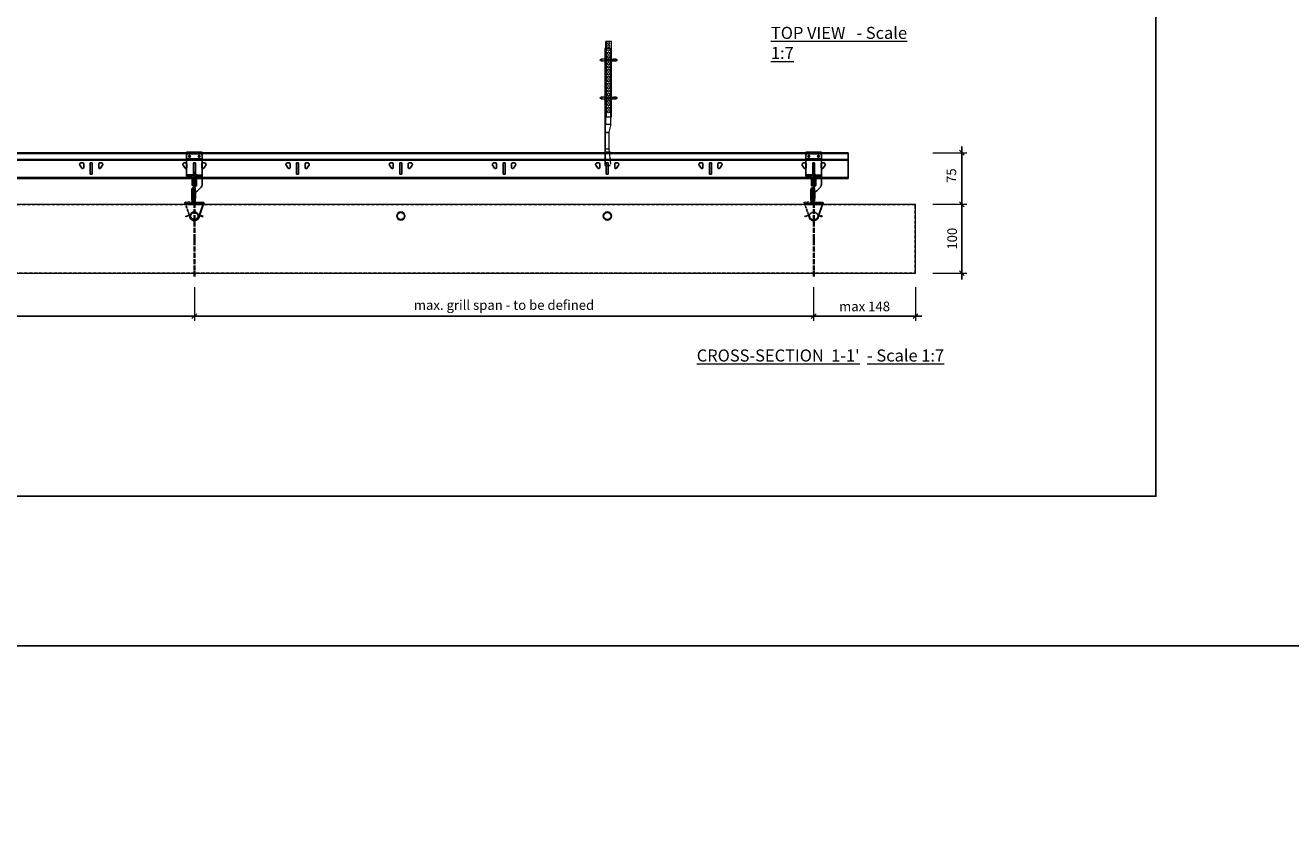
# Model space of a CAD drawing. Extents: x 0 to 6611, y -1304 to 4648.
# Drawn here: x 1895 to 3734, y 2577 to 3762 of the extents above; entities that cross this region are included whole.
import ezdxf
from ezdxf import colors
from ezdxf.entities.mleader import LeaderData, LeaderLine
from ezdxf.math import Vec2, Vec3

# ---------------------------------------------------------------- set-up
doc = ezdxf.new("R2010")
doc.units = 0
doc.header["$PDMODE"] = 3
doc.header["$PDSIZE"] = 1
for name, pattern in [('ACAD_ISO04W100', [30, 24, -3, 0, -3]), ('HIDDEN2', [4.7625, 3.175, -1.5875]), ('PUNKT', [2, 0.5, -1.5])]:
    doc.linetypes.add(name, pattern=pattern)
doc.layers.get('0').update_dxf_attribs({"linetype": 'CONTINUOUS'})
doc.layers.get('Defpoints').update_dxf_attribs({"linetype": 'CONTINUOUS'})
for name, color, linetype, lineweight in [('A-STILL', 6, 'CONTINUOUS', 9), ('CLIP front', 7, 'CONTINUOUS', 13), ('CLIP sec', 7, 'CONTINUOUS', 13), ('DOWEL sec', 7, 'CONTINUOUS', 9), ('HD001_Contour', 2, 'CONTINUOUS', 35), ('HD021_Text', 2, 'CONTINUOUS', 9), ('HD021_Text_3.5', 5, 'CONTINUOUS', 35), ('SLAT side', 7, 'CONTINUOUS', 13), ('SUSPENSIONS', 7, 'CONTINUOUS', 13), ('T-RAIL sec', 7, 'CONTINUOUS', 9)]:
    doc.layers.add(name, color=color, linetype=linetype, lineweight=lineweight)
doc.layers.add('NO SHOW', color=1, linetype='CONTINUOUS', lineweight=20, plot=False)
doc.layers.add('T-RAIL side', color=7, linetype='CONTINUOUS')
doc.styles.add('Arial Narrow', font='ARIALN.TTF')
doc.dimstyles.new('DM10_ANNOTATION', dxfattribs={"dimtxt": 2, "dimasz": 1, "dimexe": 1, "dimexo": 1, "dimgap": 1, "dimtad": 1, "dimdec": 1, "dimdsep": 46, "dimtxsty": 'Arial Narrow', "dimblk": 'OBLIQUE', "dimcen": 0.09, "dimdle": 1.3, "dimclrd": 6, "dimclre": 6, "dimclrt": 5, "dimadec": 0, "dimazin": 2, "dimtfac": 1, "dimtdec": 1, "dimtmove": 2, "dimatfit": 2, "dimldrblk": 'OBLIQUE', "dimfxl": 6, "dimfxlon": 1, "dimtolj": 1, "dimtzin": 0, "dimlwe": 9, "dimarcsym": 0})

# ---------------------------------------------------------------- blocks, each defined once
blk = doc.blocks.new('_Oblique')
at = {"color": 0, "linetype": 'ByBlock', "lineweight": -2}
blk.add_line((-0.5, -0.5), (0.5, 0.5), dxfattribs=at)
blk = doc.blocks.new('*D780')
at = {"layer": 'A-STILL', "color": 6, "linetype": 'Continuous', "lineweight": 9, "transparency": 16777216}
for p, q in [((3040.7, 3381.6), (3040.7, 3332.6)), ((3188.7, 3381.6), (3188.7, 3332.6))]:
    blk.add_line(p, q, dxfattribs=at)
at = {"layer": 'A-STILL', "color": 6, "linetype": 'Continuous', "lineweight": -2, "transparency": 16777216}
blk.add_line((3197.8, 3339.6), (3031.6, 3339.6), dxfattribs=at)
at = {"layer": 'Defpoints', "color": 0, "transparency": 16777216}
for p in [(3040.7, 3498.1), (3188.7, 3422.5), (3040.7, 3339.6)]:
    blk.add_point(p, dxfattribs=at)
at = {"layer": 'A-STILL', "color": 6, "lineweight": -2, "transparency": 16777216, "xscale": 7, "yscale": 7, "zscale": 7, "rotation": 180}
blk.add_blockref('_Oblique', (3040.7, 3339.6), dxfattribs=at)
at = {"layer": 'A-STILL', "color": 6, "lineweight": -2, "transparency": 16777216, "xscale": 7, "yscale": 7, "zscale": 7}
blk.add_blockref('_Oblique', (3188.7, 3339.6), dxfattribs=at)
at = {"layer": 'A-STILL', "color": 5, "transparency": 16777216, "insert": (3114.7, 3353.7), "char_height": 14, "attachment_point": 5, "style": 'Arial Narrow'}
blk.add_mtext('\\A1;max 148', dxfattribs=at)
blk = doc.blocks.new('*D766')
at = {"layer": 'A-STILL', "color": 6, "linetype": 'Continuous', "lineweight": 9, "transparency": 16777216}
for p, q in [((3214.1, 3502.1), (3263.1, 3502.1)), ((3214.1, 3402.1), (3263.1, 3402.1))]:
    blk.add_line(p, q, dxfattribs=at)
at = {"layer": 'A-STILL', "color": 6, "linetype": 'Continuous', "lineweight": -2, "transparency": 16777216}
blk.add_line((3256.1, 3511.2), (3256.1, 3393), dxfattribs=at)
at = {"layer": 'Defpoints', "color": 0, "transparency": 16777216}
for p in [(3077.5, 3502.1), (3077.5, 3402.1), (3256.1, 3402.1)]:
    blk.add_point(p, dxfattribs=at)
at = {"layer": 'A-STILL', "color": 6, "lineweight": -2, "transparency": 16777216, "xscale": 7, "yscale": 7, "zscale": 7}
for p, rotation in [((3256.1, 3502.1), 90), ((3256.1, 3402.1), 270)]:
    blk.add_blockref('_Oblique', p, dxfattribs=dict(at, rotation=rotation))
at = {"layer": 'A-STILL', "color": 5, "transparency": 16777216, "insert": (3242, 3452.1), "char_height": 14, "attachment_point": 5, "rotation": 90, "style": 'Arial Narrow'}
blk.add_mtext('\\A1;100', dxfattribs=at)
blk = doc.blocks.new('DOWEL-sec')
at = {"layer": 'DOWEL sec'}
for points in [[(-6, 0, -1), (6, 0, -1)], [(-5, 0, -1), (5, 0, -1)]]:
    blk.add_lwpolyline(points, format="xyb", close=True, dxfattribs=at)
blk = doc.blocks.new('*U97')
at = {"layer": 'SLAT side'}
blk.add_lwpolyline([(2, 70), (2, -30), (2698, -30), (2698, 70)], close=True, dxfattribs=at)
at = {"layer": 'SLAT side', "linetype": 'HIDDEN2', "ltscale": 1.5}
blk.add_lwpolyline([(2.5, 69.5), (2.5, -29.5), (2697.5, -29.5), (2697.5, 69.5)], close=True, dxfattribs=at)
at = {"layer": 'SLAT side'}
for points in [[(1644, 53, 1), (1656, 53, 1)], [(1944, 53, 1), (1956, 53, 1)], [(2244, 53, 1), (2256, 53, 1)], [(2556, 53, -1), (2544, 53, -1)]]:
    blk.add_lwpolyline(points, format="xyb", close=True, dxfattribs=at)
at = {"layer": 'DOWEL sec'}
for p in [(1650, 53), (1950, 53), (2250, 53)]:
    blk.add_blockref('DOWEL-sec', p, dxfattribs=at)
blk = doc.blocks.new('J-CLIP-sec')
at = {"layer": 'CLIP sec'}
blk.add_lwpolyline([(-7.9, -19.4, 0.339454), (-2.1, -23.8, 0.339454), (3.7, -19.4), (10.5, -0.2, 0.524852), (9.6, 1.2), (0, 1.2), (0, 2.2), (10.9, 2.2, -0.522848), (11.8, 0.9), (4.6, -19.6, -0.339579), (-2.1, -24.8, -0.339579), (-8.9, -19.6), (-9.4, -18.3, 0.414214), (-10.7, -17.7), (-14.4, -19), (-14.8, -18.1), (-10.1, -16.4, -0.414504), (-8.8, -17), (-7.9, -19.4)], format="xyb", dxfattribs=at)
blk = doc.blocks.new('J-CLIP-sec-non-visible')
at = {"layer": 'CLIP sec', "color": 252, "linetype": 'HIDDEN2'}
for points in [[(-7.9, -19.4, 0.339454), (-2.1, -23.8, 0.339454), (3.7, -19.4), (10.5, -0.2, 0.524852), (9.6, 1.2), (0, 1.2), (0, 2.2), (10.9, 2.2, -0.522848), (11.8, 0.9), (4.6, -19.6, -0.339579), (-2.1, -24.8, -0.339579), (-8.9, -19.6), (-9.4, -18.3, 0.414214), (-10.7, -17.7), (-14.4, -19), (-14.8, -18.1), (-10.1, -16.4, -0.414504), (-8.8, -17), (-7.9, -19.4)], [(-2.1, -24.8, 0.339579), (4.6, -19.6)]]:
    blk.add_lwpolyline(points, format="xyb", dxfattribs=at)
blk = doc.blocks.new('T24-38 PROFILE-sec')
at = {"layer": 'NO SHOW', "linetype": 'ByBlock', "ltscale": 0.02}
blk.add_point((0, 0), dxfattribs=at)
at = {"layer": 'T-RAIL sec', "linetype": 'Continuous', "lineweight": 25}
for p, q in [((-3.9, 22), (-3.9, 5.5)), ((-3.9, 22), (-1.7, 22)), ((-3.2, 36.4), (-3.2, 27.9)), ((-3.2, 35.8), (-3.2, 35.8)), ((-3.2, 35.5), (-3.2, 28.7)), ((-3.2, 35.5), (-3.2, 35.5)), ((-3.2, 28.7), (-3.2, 28.7)), ((-3.2, 28.6), (-3.2, 28.6)), ((-3.2, 28.6), (-3.2, 28.2)), ((-3.2, 28.2), (-3.2, 28.2)), ((-2.8, 27.9), (-2.8, 36.4)), ((-2.4, 27.5), (-0.8, 27.5)), ((-2.4, 27.1), (-0.8, 27.1)), ((-1.7, 5.5), (-1.7, 22)), ((-1.7, 22), (-1.6, 22)), ((-1.6, 22.3), (-0.8, 23.6)), ((-1.6, 22.3), (-1.6, 22.1)), ((-1.6, 22.1), (-1.6, 5.4)), ((-1.6, 22.1), (-0.8, 22.1)), ((-0.8, 22.1), (-0.8, 23.6)), ((-0.4, 22.1), (-0.8, 22.1)), ((-0.8, 5.4), (-0.8, 22.1)), ((-0.4, 26.8), (-0.4, 1)), ((0.4, 1), (0.4, 26.8)), ((1, 22.9), (0.4, 23.8)), ((1.1, 18.3), (0.4, 19)), ((0.8, 27.5), (2.4, 27.5)), ((0.8, 27.1), (2.4, 27.1)), ((1, 22.9), (1, 19.5)), ((1.8, 18.6), (1, 19.5)), ((1.8, 8.8), (1.8, 18.6)), ((2.8, 36.4), (2.8, 27.9)), ((3.2, 27.9), (3.2, 36.4)), ((3.2, 35.8), (3.2, 35.8)), ((3.2, 35.5), (3.2, 35.5)), ((3.2, 32.1), (3.2, 32.1)), ((3.2, 32), (3.2, 32)), ((3.2, 29.7), (3.2, 29.7)), ((3.2, 28.6), (3.2, 28.6)), ((3.2, 28.2), (3.2, 28.2)), ((-0.8, 0.6), (-11.5, 0.6)), ((-11.5, 0.6), (-11.5, 0.2)), ((-11.5, 0.2), (-0.8, 0.2)), ((-11.3, 0.2), (11.3, 0.2)), ((-11.3, 0), (11.3, 0)), ((-11.2, 1.1), (-8.9, 0.6)), ((-8.9, 0.8), (-11.1, 1.3)), ((-8.9, 0.8), (-8.9, 0.6)), ((-1.7, 5.5), (-3.9, 5.5)), ((-1.6, 5.5), (-1.7, 5.5)), ((-1.6, 5.4), (-0.8, 5.4)), ((-1.6, 5.4), (-1.6, 5.2)), ((-1.6, 5.2), (-0.8, 3.8)), ((-0.4, 5.4), (-0.8, 5.4)), ((-0.8, 3.8), (-0.8, 5.4)), ((0.4, 16.9), (1.1, 17.5)), ((1.1, 15.9), (0.4, 15.7)), ((0.4, 15.7), (0.6, 12.4)), ((1.1, 10.9), (0.4, 11.6)), ((0.4, 10.7), (1, 11)), ((0.4, 8.5), (1.1, 9.1)), ((0.4, 3.6), (1, 4.6)), ((1.1, 16.5), (0.5, 15.9)), ((0.5, 15.9), (1.1, 16)), ((0.6, 12.4), (1.1, 12.3)), ((0.7, 12.3), (1.1, 12)), ((1.1, 12.2), (0.7, 12.3)), ((11.5, 0.6), (0.8, 0.6)), ((0.8, 0.2), (11.5, 0.2)), ((1, 8), (1.8, 8.8)), ((1, 8), (1, 4.6)), ((1.1, 18.3), (1.1, 9.1)), ((11.1, 1.3), (8.9, 0.8)), ((8.9, 0.6), (11.2, 1.1)), ((8.9, 0.6), (8.9, 0.8)), ((11.5, 0.2), (11.5, 0.6))]:
    blk.add_line(p, q, dxfattribs=at)
at = {"layer": 'T-RAIL sec', "linetype": 'PUNKT', "ltscale": 0.1}
for p, q in [((-0.6, 20.7), (0.6, 20.7)), ((-0.6, 14.7), (0.6, 14.7))]:
    blk.add_line(p, q, dxfattribs=at)
at = {"layer": 'T-RAIL sec', "linetype": 'Continuous', "lineweight": 25}
for centre, radius, start, end in [((-2.4, 36.4), 0.78, 107.4121, 180), ((0, 28.8), 8.7, 72.5879, 107.4121), ((0, 28.8), 8.32, 72.5879, 107.4121), ((2.4, 36.4), 0.78, 0, 72.5879), ((-2.4, 27.9), 0.78, 180, 270), ((-2.4, 36.4), 0.4, 107.4121, 180), ((-2.4, 27.9), 0.4, 180, 270), ((-0.8, 26.8), 0.78, 0, 90), ((-0.8, 26.8), 0.4, 0, 90), ((-3.4, 25.1), 3, 330, 0), ((0.8, 26.8), 0.78, 90, 180), ((0.8, 26.8), 0.4, 90, 180), ((2.4, 27.9), 0.4, 270, 0), ((2.4, 27.9), 0.78, 270, 0), ((2.4, 36.4), 0.4, 0, 72.5879), ((-11.3, 0.6), 0.65, 78, 270), ((-11.3, 0.6), 0.45, 78, 270), ((-3.4, 2.3), 3, 0, 30), ((-0.8, 1), 0.4, 270, 0), ((-0.8, 1), 0.78, 270, 0), ((0.8, 1), 0.78, 180, 270), ((0.8, 1), 0.4, 180, 270), ((11.3, 0.6), 0.65, 270, 102), ((11.3, 0.6), 0.45, 270, 102)]:
    blk.add_arc(centre, radius, start, end, dxfattribs=at)
for centre, major_axis, ratio, start_param, end_param in [((0.6, 15.7), (-0.207, -0.049), 0.941041, 5.29509, 6.132039), ((0.8, 12.4), (-0.208, 0.049), 0.937352, 0.28392, 1.0223)]:
    blk.add_ellipse(centre, major_axis=major_axis, ratio=ratio, start_param=start_param, end_param=end_param, dxfattribs=at)
for points, knots in [([(-3.2, 35.8), (-3.2, 35.8), (-3.2, 35.8), (-3.2, 35.8), (-3.2, 35.7), (-3.2, 35.6), (-3.2, 35.6)], [0, 0, 0, 0, 0.081043, 0.406923, 0.879732, 1, 1, 1, 1]), ([(-3.2, 28.7), (-3.2, 28.7), (-3.2, 28.6), (-3.2, 28.6), (-3.2, 28.6), (-3.2, 28.6)], [0, 0, 0, 0, 0.126183, 0.362549, 1, 1, 1, 1]), ([(3.2, 35.7), (3.2, 35.7), (3.2, 35.8), (3.2, 35.8), (3.2, 35.8), (3.2, 35.8)], [0, 0, 0, 0, 0.054279, 0.780918, 1, 1, 1, 1]), ([(3.2, 32), (3.2, 32.1), (3.2, 32.3), (3.2, 32.5), (3.2, 32.8), (3.2, 33), (3.2, 33.3), (3.2, 33.5), (3.2, 33.7), (3.2, 33.9), (3.2, 34.1), (3.2, 34.3), (3.2, 34.4), (3.2, 34.6), (3.2, 34.7), (3.2, 34.9), (3.2, 35), (3.2, 35.1), (3.2, 35.2), (3.2, 35.2), (3.2, 35.3), (3.2, 35.4), (3.2, 35.4), (3.2, 35.4), (3.2, 35.5), (3.2, 35.5), (3.2, 35.5)], [0, 0, 0, 0, 0.054423, 0.107006, 0.158127, 0.207624, 0.255685, 0.302676, 0.348475, 0.393615, 0.43754, 0.479903, 0.520611, 0.560289, 0.598849, 0.636535, 0.67337, 0.709927, 0.74625, 0.78194, 0.8177, 0.853348, 0.889284, 0.925572, 0.962305, 1, 1, 1, 1]), ([(3.2, 29.7), (3.2, 29.7), (3.2, 29.9), (3.2, 30.2), (3.2, 30.4), (3.2, 30.7), (3.2, 31), (3.2, 31.3), (3.2, 31.7), (3.2, 31.9), (3.2, 32)], [0, 0, 0, 0, 0.115574, 0.23208, 0.350644, 0.472189, 0.597052, 0.725998, 0.860313, 1, 1, 1, 1]), ([(3.2, 28.6), (3.2, 28.6), (3.2, 28.6), (3.2, 28.7), (3.2, 28.8), (3.2, 28.9), (3.2, 29), (3.2, 29.2), (3.2, 29.4), (3.2, 29.6), (3.2, 29.7)], [0, 0, 0, 0, 0.128327, 0.252435, 0.372948, 0.493105, 0.613823, 0.737247, 0.865983, 1, 1, 1, 1]), ([(3.2, 28.2), (3.2, 28.2), (3.2, 28.2), (3.2, 28.3), (3.2, 28.4), (3.2, 28.5), (3.2, 28.6), (3.2, 28.6)], [0, 0, 0, 0, 0.080531, 0.402715, 0.563818, 0.886155, 1, 1, 1, 1])]:
    blk.add_open_spline(points, degree=3, knots=knots, dxfattribs=at)
blk = doc.blocks.new('*D773')
at = {"layer": 'A-STILL', "color": 6, "linetype": 'Continuous', "lineweight": 9, "transparency": 16777216}
for p, q in [((1540.7, 3381.6), (1540.7, 3332.6)), ((2140.7, 3381.6), (2140.7, 3332.6))]:
    blk.add_line(p, q, dxfattribs=at)
at = {"layer": 'A-STILL', "color": 6, "linetype": 'Continuous', "lineweight": -2, "transparency": 16777216}
blk.add_line((2149.8, 3339.6), (1531.6, 3339.6), dxfattribs=at)
at = {"layer": 'Defpoints', "color": 0, "transparency": 16777216}
for p in [(1540.7, 3417.5), (2140.7, 3417.5), (1540.7, 3339.6)]:
    blk.add_point(p, dxfattribs=at)
at = {"layer": 'A-STILL', "color": 6, "lineweight": -2, "transparency": 16777216, "xscale": 7, "yscale": 7, "zscale": 7, "rotation": 180}
blk.add_blockref('_Oblique', (1540.7, 3339.6), dxfattribs=at)
at = {"layer": 'A-STILL', "color": 6, "lineweight": -2, "transparency": 16777216, "xscale": 7, "yscale": 7, "zscale": 7}
blk.add_blockref('_Oblique', (2140.7, 3339.6), dxfattribs=at)
at = {"layer": 'A-STILL', "color": 5, "transparency": 16777216, "insert": (1840.7, 3353.7), "char_height": 14, "attachment_point": 5, "style": 'Arial Narrow'}
blk.add_mtext('\\A1;600', dxfattribs=at)
blk = doc.blocks.new('*D769')
at = {"layer": 'A-STILL', "color": 6, "linetype": 'Continuous', "lineweight": 9, "transparency": 16777216}
for p, q in [((2140.7, 3381.6), (2140.7, 3332.6)), ((3040.7, 3381.6), (3040.7, 3332.6))]:
    blk.add_line(p, q, dxfattribs=at)
at = {"layer": 'A-STILL', "color": 6, "linetype": 'Continuous', "lineweight": -2, "transparency": 16777216}
blk.add_line((3049.8, 3339.6), (2131.6, 3339.6), dxfattribs=at)
at = {"layer": 'Defpoints', "color": 0, "transparency": 16777216}
for p in [(3040.7, 3498.1), (2140.7, 3417.5), (2140.7, 3339.6)]:
    blk.add_point(p, dxfattribs=at)
at = {"layer": 'A-STILL', "color": 6, "lineweight": -2, "transparency": 16777216, "xscale": 7, "yscale": 7, "zscale": 7, "rotation": 180}
blk.add_blockref('_Oblique', (2140.7, 3339.6), dxfattribs=at)
at = {"layer": 'A-STILL', "color": 6, "lineweight": -2, "transparency": 16777216, "xscale": 7, "yscale": 7, "zscale": 7}
blk.add_blockref('_Oblique', (3040.7, 3339.6), dxfattribs=at)
at = {"layer": 'A-STILL', "color": 5, "transparency": 16777216, "insert": (2590.7, 3355.7), "char_height": 14, "attachment_point": 5, "style": 'Arial Narrow'}
blk.add_mtext('\\A1;max. grill span - to be defined', dxfattribs=at)
blk = doc.blocks.new('*U276')
at = {"layer": 'SUSPENSIONS', "color": 252, "extrusion": (0, 1, 0)}
for p, q in [((1.9, 151.5), (-6.6, 151.5)), ((-6.6, 151.5), (-6.6, 41.5)), ((-5.6, 151.5), (-5.6, 41.5)), ((-5.3, 151.5), (-5.3, 161.5)), ((-5.3, 51.5), (-5.3, 151.5)), ((-4.3, 51.5), (-4.3, 161.5)), ((1.9, 41.5), (1.9, 151.5)), ((3.2, 51.5), (3.2, 161.5)), ((-6.6, 135.7), (-12.1, 135.7)), ((-12.1, 133.2), (-6.6, 133.2)), ((-3.1, 135.7), (-6.6, 135.7)), ((-6.6, 133.2), (-3.1, 133.2)), ((-2.3, 135.7), (-3.1, 135.7)), ((-3.1, 133.2), (-2.3, 133.2)), ((-1.1, 135.7), (-2.3, 135.7)), ((-2.3, 133.2), (-1.1, 133.2)), ((0.2, 135.7), (-1.1, 135.7)), ((-1.1, 133.2), (0.2, 133.2)), ((1.4, 135.7), (0.2, 135.7)), ((0.2, 133.2), (1.4, 133.2)), ((1.4, 135.7), (1.8, 135.7)), ((1.8, 133.2), (1.4, 133.2)), ((1.8, 135.7), (3.2, 135.7)), ((1.8, 133.2), (3.2, 133.2)), ((3.2, 135.7), (5.8, 135.7)), ((3.2, 133.2), (5.8, 133.2)), ((9.9, 135.7), (5.8, 135.7)), ((5.8, 133.2), (9.9, 133.2)), ((-6.6, 80.7), (-12.1, 80.7)), ((-12.1, 78.2), (-6.6, 78.2)), ((-3.1, 80.7), (-6.6, 80.7)), ((-6.6, 78.2), (-3.1, 78.2)), ((-2.3, 80.7), (-3.1, 80.7)), ((-3.1, 78.2), (-2.3, 78.2)), ((-1.1, 80.7), (-2.3, 80.7)), ((-2.3, 78.2), (-1.1, 78.2)), ((0.2, 80.7), (-1.1, 80.7)), ((-1.1, 78.2), (0.2, 78.2)), ((1.4, 80.7), (0.2, 80.7)), ((0.2, 78.2), (1.4, 78.2)), ((1.4, 80.7), (1.8, 80.7)), ((1.8, 78.2), (1.4, 78.2)), ((1.8, 80.7), (3.2, 80.7)), ((1.8, 78.2), (3.2, 78.2)), ((3.2, 80.7), (5.8, 80.7)), ((3.2, 78.2), (5.8, 78.2)), ((9.9, 80.7), (5.8, 80.7)), ((5.8, 78.2), (9.9, 78.2)), ((-6.6, 41.5), (1.9, 41.5)), ((-6.6, 41.5), (-6.6, 29.5)), ((-5.6, 29.3), (-5.6, 41.5)), ((1.9, 51.5), (-5.3, 51.5)), ((1.9, 41.5), (-0.6, 29.5)), ((3.2, 51.5), (1.9, 51.5)), ((-6.6, 29.5), (-0.6, 29.5)), ((-6.6, 29.5), (-6.6, 5.5)), ((-5.6, 29.3), (-0.6, 29.3)), ((-5.6, 5.6), (-5.6, 29.3)), ((-0.6, 29.5), (-0.6, 5.5)), ((-6.6, 5.5), (-0.6, 5.5)), ((-6.6, 5.5), (-6.6, -18.5)), ((-6.6, 0.6), (-5.6, 0.5)), ((-5.6, 5.6), (-0.6, 5.6)), ((-5.6, -18.4), (-5.6, 5.6)), ((-5.6, 1.5), (-0.1, 1)), ((0, 0), (-5.6, 0.5)), ((-0.6, 5.5), (1.8, -17)), ((-0.1, 1), (2.5, 0.8)), ((2.4, -0.2), (0, 0)), ((2.5, 0.8), (2.4, -0.2)), ((-6.6, -11.5), (-5.6, -11.5)), ((-6.6, -18.4), (-5.6, -18.4)), ((-5.6, -18.4), (1.2, -18.4)), ((-5.6, -18.5), (-5.6, -18.4)), ((-6.6, -18.5), (1, -18.5))]:
    blk.add_line(p, q, dxfattribs=at)
at = {"layer": 'SUSPENSIONS', "color": 252}
blk.add_lwpolyline([(3.2, 161.5), (-5.3, 161.5)], dxfattribs=at)
at = {"layer": 'SUSPENSIONS', "color": 252, "extrusion": (1.22465e-16, 0, -1)}
for centre, radius in [((1.1, 159.5), 1.75), ((1.1, 154.5), 1.75), ((1.1, 149.5), 1.75), ((1.1, 134.5), 1.25), ((1.1, 79.5), 1.25)]:
    blk.add_circle(centre, radius, dxfattribs=at)
at = {"layer": 'SUSPENSIONS', "color": 252}
for centre in [(-1.1, 144.5), (-1.1, 139.5), (-1.1, 134.5), (-1.1, 129.5), (-1.1, 124.5), (-1.1, 119.5), (-1.1, 114.5), (-1.1, 109.5), (-1.1, 104.5), (-1.1, 99.5), (-1.1, 94.5), (-1.1, 89.5), (-1.1, 84.5), (-1.1, 79.5), (-1.1, 74.5), (-1.1, 69.5), (-1.1, 64.5), (-1.1, 59.5)]:
    blk.add_circle(centre, 1.75, dxfattribs=at)
at = {"layer": 'SUSPENSIONS', "color": 252, "extrusion": (1.22465e-16, 0, -1)}
for centre, start, end in [((12.1, 134.5), 270, 90), ((12.1, 134.5), 90, 270), ((-1.4, 134.5), 270, 90), ((-1.4, 134.5), 90, 270), ((-4.9, 134.5), 270, 90), ((-4.9, 134.5), 90, 270), ((-9.9, 134.5), 270, 90), ((-9.9, 134.5), 90, 270), ((12.1, 79.5), 270, 90), ((12.1, 79.5), 90, 270), ((-1.4, 79.5), 270, 90), ((-1.4, 79.5), 90, 270), ((-4.9, 79.5), 270, 90), ((-4.9, 79.5), 90, 270), ((-9.9, 79.5), 270, 90), ((-9.9, 79.5), 90, 270)]:
    blk.add_arc(centre, 1.25, start, end, dxfattribs=at)
at = {"layer": 'SUSPENSIONS', "color": 252}
for centre, start, end in [((1.4, 134.5), 139.4642, 220.5357), ((1.4, 134.5), 90, 139.4642), ((1.4, 134.5), 220.5357, 270), ((1.4, 134.5), 0, 90), ((1.4, 134.5), 270, 360), ((1.4, 79.5), 139.4642, 220.5357), ((1.4, 79.5), 90, 139.4642), ((1.4, 79.5), 220.5357, 270), ((1.4, 79.5), 0, 90), ((1.4, 79.5), 270, 360)]:
    blk.add_arc(centre, 1.25, start, end, dxfattribs=at)
blk = doc.blocks.new('*D144')
at = {"layer": 'A-STILL', "color": 6, "linetype": 'Continuous', "lineweight": -2, "transparency": 16777216}
blk.add_line((3256.1, 3493), (3256.1, 3586.2), dxfattribs=at)
at = {"layer": 'A-STILL', "color": 6, "linetype": 'Continuous', "lineweight": 9, "transparency": 16777216}
for p, q in [((3214.1, 3577.1), (3263.1, 3577.1)), ((3214.1, 3502.1), (3263.1, 3502.1))]:
    blk.add_line(p, q, dxfattribs=at)
at = {"layer": 'Defpoints', "color": 0, "transparency": 16777216}
for p in [(3175.4, 3577.1), (3256.1, 3577.1), (3173.4, 3502.1)]:
    blk.add_point(p, dxfattribs=at)
at = {"layer": 'A-STILL', "color": 6, "lineweight": -2, "transparency": 16777216, "xscale": 7, "yscale": 7, "zscale": 7}
for p, rotation in [((3256.1, 3577.1), 90), ((3256.1, 3502.1), 270)]:
    blk.add_blockref('_Oblique', p, dxfattribs=dict(at, rotation=rotation))
at = {"layer": 'A-STILL', "color": 5, "transparency": 16777216, "insert": (3240.8, 3543.7), "char_height": 14, "attachment_point": 5, "rotation": 90, "style": 'Arial Narrow'}
blk.add_mtext('\\A1;75', dxfattribs=at)
blk = doc.blocks.new('T24-38 PROFILE CLIP-front')
at = {"layer": 'CLIP front', "color": 252, "linetype": 'Continuous', "lineweight": 25}
for p, q in [((11.3, 0), (-11.3, 0)), ((-11.3, 0), (-11.3, -2.7)), ((11.3, -2.7), (11.3, 0)), ((11.3, -2.7), (-11.3, -2.7)), ((-11.3, -9.7), (-11.3, -2.7)), ((-11.3, -9.7), (11.3, -9.7)), ((-11.3, -10.2), (-11.3, -9.7)), ((11.3, -10.2), (-11.3, -10.2)), ((-11.3, -33), (-11.3, -10.2)), ((11.3, -2.7), (11.3, -9.7)), ((11.3, -9.7), (11.3, -10.2)), ((11.3, -10.2), (11.3, -33.6)), ((-11.3, -33), (-2.4, -33)), ((-11.3, -34), (-11.3, -33)), ((-11.3, -34), (-11.3, -35.3)), ((-9.3, -34), (-11.3, -34)), ((-11.3, -35.3), (-9.3, -35.3)), ((-9.3, -35.3), (-9.3, -34)), ((-9.3, -34), (-5.2, -34)), ((-9.3, -35.3), (-5.2, -35.3)), ((-5.2, -33.2), (-8.5, -33.2)), ((-8.5, -33.2), (-8.5, -33.8)), ((-5.2, -33.8), (-8.5, -33.8)), ((-8.5, -34), (-5.2, -34)), ((-5.2, -33.8), (-5.2, -33.2)), ((-5.2, -34), (-5.2, -35.3)), ((-3.2, -34), (-5.2, -34)), ((-5.2, -35.3), (-3.2, -35.3)), ((-3.2, -35.3), (-3.2, -34)), ((-3.2, -34), (-2.5, -34)), ((-3.2, -35.3), (-2.5, -35.3)), ((-2.5, -33.4), (-2.5, -34)), ((-2.5, -35.3), (-2.5, -34)), ((2.2, -32.4), (-1.4, -32.4)), ((-1.4, -32.4), (-1.4, -32.9)), ((-1.4, -32.9), (2.2, -32.9)), ((2.2, -32.9), (2.2, -32.4)), ((3.3, -33.4), (3.3, -33.6)), ((3.3, -33.6), (3.3, -34.5)), ((3.3, -33.6), (11.3, -33.6)), ((3.3, -47.9), (3.3, -34.5)), ((3.3, -34.5), (11.3, -34.5)), ((11.3, -34.5), (11.3, -33.6)), ((11.3, -34.5), (11.3, -47.6)), ((-3.5, -55.7), (-3.5, -53.9)), ((-1.5, -51.9), (-0.3, -51.9)), ((-0.3, -51.9), (-0.3, -52.7)), ((-0.3, -52.7), (0.8, -52.7)), ((0.8, -52.7), (0.8, -51.7)), ((1.7, -50.1), (2.4, -49.6)), ((9.8, -51.1), (4.7, -56.2)), ((-1.5, -57.7), (1.2, -57.7))]:
    blk.add_line(p, q, dxfattribs=at)
for centre, radius in [((-7, -6.2), 1.25), ((-7, -6.2), 1.2), ((7, -6.2), 1.25), ((7, -6.2), 1.2)]:
    blk.add_circle(centre, radius, dxfattribs=at)
for centre, radius, start, end in [((-1.5, -33.4), 1, 89.1415, 155.2366), ((-1.5, -33.9), 1, 89.1414, 155.2367), ((2.3, -33.4), 0.971, 1.8362, 91.7254), ((2.3, -33.8), 0.971, 1.8362, 91.7254), ((-1.5, -53.9), 2, 90, 180), ((2.8, -51.7), 2, 125, 180), ((1.3, -47.9), 2, 305, 0), ((6.2, -47.6), 5, 315, 0), ((-1.5, -55.7), 2, 180, 270), ((1.2, -52.7), 5, 270, 315)]:
    blk.add_arc(centre, radius, start, end, dxfattribs=at)
for points, knots in [([(-5.9, -6.2), (-5.9, -6.2), (-5.9, -6.1), (-5.9, -6), (-5.9, -5.9), (-5.9, -5.8), (-6, -5.6), (-6.2, -5.4), (-6.4, -5.3), (-6.6, -5.1), (-7, -5.1), (-7.4, -5.1), (-7.6, -5.3), (-7.8, -5.4), (-8, -5.6), (-8.1, -5.8), (-8.1, -6), (-8.1, -6.2), (-8.1, -6.2)], [0, 0, 0, 0, 0.0301703, 0.0600889, 0.0900259, 0.1202505, 0.1852358, 0.2503702, 0.3153555, 0.38049, 0.5000655, 0.6196411, 0.6846264, 0.7497607, 0.8147461, 0.8798805, 0.9399039, 1, 1, 1, 1]), ([(-8.1, -6.2), (-8.1, -6.3), (-8.1, -6.4), (-8.1, -6.5), (-8.1, -6.6), (-8.1, -6.7), (-8, -6.9), (-7.8, -7.1), (-7.6, -7.2), (-7.4, -7.4), (-7, -7.4), (-6.6, -7.4), (-6.4, -7.2), (-6.2, -7.1), (-6, -6.9), (-5.9, -6.7), (-5.9, -6.5), (-5.9, -6.3), (-5.9, -6.2)], [0, 0, 0, 0, 0.0301703, 0.0600889, 0.0900259, 0.1202505, 0.1852358, 0.2503702, 0.3153555, 0.38049, 0.5000655, 0.6196411, 0.6846264, 0.7497607, 0.8147461, 0.8798805, 0.9399039, 1, 1, 1, 1]), ([(8.1, -6.2), (8.1, -6.2), (8.1, -6.1), (8.1, -6), (8.1, -5.9), (8.1, -5.8), (8, -5.6), (7.8, -5.4), (7.6, -5.3), (7.4, -5.1), (7, -5.1), (6.6, -5.1), (6.4, -5.3), (6.2, -5.4), (6, -5.6), (5.9, -5.8), (5.9, -6), (5.9, -6.2), (5.9, -6.2)], [0, 0, 0, 0, 0.0301703, 0.0600889, 0.0900259, 0.1202505, 0.1852358, 0.2503702, 0.3153555, 0.38049, 0.5000655, 0.6196411, 0.6846264, 0.7497607, 0.8147461, 0.8798805, 0.9399039, 1, 1, 1, 1]), ([(5.9, -6.2), (5.9, -6.3), (5.9, -6.4), (5.9, -6.5), (5.9, -6.6), (5.9, -6.7), (6, -6.9), (6.2, -7.1), (6.4, -7.2), (6.6, -7.4), (7, -7.4), (7.4, -7.4), (7.6, -7.2), (7.8, -7.1), (8, -6.9), (8.1, -6.7), (8.1, -6.5), (8.1, -6.3), (8.1, -6.2)], [0, 0, 0, 0, 0.03017, 0.060089, 0.090026, 0.120251, 0.185236, 0.25037, 0.315356, 0.38049, 0.500066, 0.619641, 0.684626, 0.749761, 0.814746, 0.879881, 0.939904, 1, 1, 1, 1]), ([(-8.5, -34), (-8.6, -34), (-8.7, -34), (-8.9, -34), (-9, -34), (-9.2, -33.9), (-9.3, -33.9), (-9.4, -33.9), (-9.5, -33.9), (-9.5, -33.8), (-9.5, -33.8), (-9.5, -33.7), (-9.5, -33.6), (-9.3, -33.5), (-9.2, -33.4), (-9, -33.3), (-8.9, -33.3), (-8.7, -33.3), (-8.6, -33.2), (-8.5, -33.2)], [0, 0, 0, 0, 0.125, 0.125, 0.25, 0.25, 0.375, 0.375, 0.4375, 0.4375, 0.5, 0.5, 0.625, 0.625, 0.75, 0.75, 0.875, 0.875, 1, 1, 1, 1]), ([(-8.5, -33.8), (-8.6, -33.9), (-8.7, -33.9), (-8.9, -34), (-8.9, -34)], [0, 0, 0, 0, 0.6819265, 1, 1, 1, 1]), ([(-5.2, -33.2), (-5.1, -33.2), (-5, -33.3), (-4.8, -33.3), (-4.7, -33.3), (-4.5, -33.4), (-4.4, -33.5), (-4.3, -33.6), (-4.2, -33.6), (-4.2, -33.7), (-4.2, -33.7), (-4.2, -33.8), (-4.2, -33.9), (-4.4, -33.9), (-4.5, -33.9), (-4.7, -34), (-4.8, -34), (-5, -34), (-5.1, -34), (-5.2, -34)], [0, 0, 0, 0, 0.125, 0.125, 0.25, 0.25, 0.375, 0.375, 0.4375, 0.4375, 0.5, 0.5, 0.625, 0.625, 0.75, 0.75, 0.875, 0.875, 1, 1, 1, 1]), ([(-4.8, -34), (-4.9, -33.9), (-5, -33.9), (-5.2, -33.8), (-5.2, -33.8)], [0, 0, 0, 0, 0.731034, 1, 1, 1, 1])]:
    blk.add_open_spline(points, degree=3, knots=knots, dxfattribs=at)
for points in [[(-2.4, -33), (-2.4, -33.1), (-2.5, -33.3), (-2.5, -33.4)], [(-2.4, -33.4), (-2.4, -33.6), (-2.5, -33.7), (-2.5, -33.8)]]:
    blk.add_open_spline(points, degree=3, dxfattribs=at)

msp = doc.modelspace()

# ---------------------------------------------------------------- linework, layer by layer
for points in [[(175.49, 3077.61), (175.49, 4577.61), (3538.04, 4577.61), (3538.04, 3077.61)], [(175.49, 2860.17), (6610.87, 2860.17), (6610.87, -1304.41), (175.49, -1304.41)]]:
    msp.add_lwpolyline(points, close=True)
at = {"layer": 'HD001_Contour', "color": 1, "linetype": 'ACAD_ISO04W100', "ltscale": 0.3, "true_color": 0xe60000}
for points in [[(2140.74, 3397.06), (2140.74, 3397.06), (2140.74, 3550.06)], [(3040.74, 3397.06), (3040.74, 3397.06), (3040.74, 3550.06)]]:
    msp.add_lwpolyline(points, dxfattribs=at)
at = {"layer": 'T-RAIL side', "color": 252, "linetype": 'Continuous', "lineweight": 25}
for p, q in [((3090.74, 3577.06), (565.84, 3577.06)), ((565.84, 3576.66), (3090.74, 3576.66)), ((565.84, 3575.92), (3090.74, 3575.92)), ((3090.74, 3567.49), (565.84, 3567.49)), ((565.84, 3566.71), (3090.74, 3566.71)), ((565.84, 3566.31), (3090.74, 3566.31)), ((1974.19, 3559.1), (1977.1, 3554.88)), ((1978.34, 3562.23), (1975.84, 3562.23)), ((1979.84, 3555.73), (1979.84, 3560.73)), ((1992.14, 3562.53), (1989.34, 3562.53)), ((1989.34, 3562.53), (1989.34, 3545.86)), ((1992.14, 3545.86), (1992.14, 3562.53)), ((2001.64, 3560.73), (2001.64, 3555.73)), ((2005.64, 3562.23), (2003.14, 3562.23)), ((2004.37, 3554.88), (2007.28, 3559.1)), ((2124.19, 3559.1), (2127.1, 3554.88)), ((2128.34, 3562.23), (2125.84, 3562.23)), ((2129.84, 3555.73), (2129.84, 3560.73)), ((2142.14, 3562.53), (2139.34, 3562.53)), ((2139.34, 3562.53), (2139.34, 3545.86)), ((2142.14, 3545.86), (2142.14, 3562.53)), ((2151.64, 3560.73), (2151.64, 3555.73)), ((2155.64, 3562.23), (2153.14, 3562.23)), ((2154.37, 3554.88), (2157.28, 3559.1)), ((2274.19, 3559.1), (2277.1, 3554.88)), ((2278.34, 3562.23), (2275.84, 3562.23)), ((2279.84, 3555.73), (2279.84, 3560.73)), ((2292.14, 3562.53), (2289.34, 3562.53)), ((2289.34, 3562.53), (2289.34, 3545.86)), ((2292.14, 3545.86), (2292.14, 3562.53)), ((2301.64, 3560.73), (2301.64, 3555.73)), ((2305.64, 3562.23), (2303.14, 3562.23)), ((2304.37, 3554.88), (2307.28, 3559.1)), ((2424.19, 3559.1), (2427.1, 3554.88)), ((2428.34, 3562.23), (2425.84, 3562.23)), ((2429.84, 3555.73), (2429.84, 3560.73)), ((2442.14, 3562.53), (2439.34, 3562.53)), ((2439.34, 3562.53), (2439.34, 3545.86)), ((2442.14, 3545.86), (2442.14, 3562.53)), ((2451.64, 3560.73), (2451.64, 3555.73)), ((2455.64, 3562.23), (2453.14, 3562.23)), ((2454.37, 3554.88), (2457.28, 3559.1)), ((2574.19, 3559.1), (2577.1, 3554.88)), ((2578.34, 3562.23), (2575.84, 3562.23)), ((2579.84, 3555.73), (2579.84, 3560.73)), ((2592.14, 3562.53), (2589.34, 3562.53)), ((2589.34, 3562.53), (2589.34, 3545.86)), ((2592.14, 3545.86), (2592.14, 3562.53)), ((2601.64, 3560.73), (2601.64, 3555.73)), ((2605.64, 3562.23), (2603.14, 3562.23)), ((2604.37, 3554.88), (2607.28, 3559.1)), ((2724.19, 3559.1), (2727.1, 3554.88)), ((2728.34, 3562.23), (2725.84, 3562.23)), ((2729.84, 3555.73), (2729.84, 3560.73)), ((2742.14, 3562.53), (2739.34, 3562.53)), ((2739.34, 3562.53), (2739.34, 3545.86)), ((2742.14, 3545.86), (2742.14, 3562.53)), ((2751.64, 3560.73), (2751.64, 3555.73)), ((2755.64, 3562.23), (2753.14, 3562.23)), ((2754.37, 3554.88), (2757.28, 3559.1)), ((2874.19, 3559.1), (2877.1, 3554.88)), ((2878.34, 3562.23), (2875.84, 3562.23)), ((2879.84, 3555.73), (2879.84, 3560.73)), ((2892.14, 3562.53), (2889.34, 3562.53)), ((2889.34, 3562.53), (2889.34, 3545.86)), ((2892.14, 3545.86), (2892.14, 3562.53)), ((2901.64, 3560.73), (2901.64, 3555.73)), ((2905.64, 3562.23), (2903.14, 3562.23)), ((2904.37, 3554.88), (2907.28, 3559.1)), ((3024.19, 3559.1), (3027.1, 3554.88)), ((3028.34, 3562.23), (3025.84, 3562.23)), ((3029.84, 3555.73), (3029.84, 3560.73)), ((3042.14, 3562.53), (3039.34, 3562.53)), ((3039.34, 3562.53), (3039.34, 3545.86)), ((3042.14, 3545.86), (3042.14, 3562.53)), ((3051.64, 3560.73), (3051.64, 3555.73)), ((3055.64, 3562.23), (3053.14, 3562.23)), ((3054.37, 3554.88), (3057.28, 3559.1)), ((3090.74, 3540.86), (565.74, 3540.86)), ((565.74, 3539.56), (3090.74, 3539.56)), ((1989.34, 3545.86), (1992.14, 3545.86)), ((2139.34, 3545.86), (2142.14, 3545.86)), ((2289.34, 3545.86), (2292.14, 3545.86)), ((2439.34, 3545.86), (2442.14, 3545.86)), ((2589.34, 3545.86), (2592.14, 3545.86)), ((2739.34, 3545.86), (2742.14, 3545.86)), ((2889.34, 3545.86), (2892.14, 3545.86)), ((3039.34, 3545.86), (3042.14, 3545.86))]:
    msp.add_line(p, q, dxfattribs=at)
at = {"layer": 'T-RAIL side', "color": 252}
msp.add_lwpolyline([(3090.74, 3539.56), (3090.74, 3577.06)], dxfattribs=at)
at = {"layer": 'T-RAIL side', "color": 252, "linetype": 'Continuous', "lineweight": 25}
for centre, radius, start, end in [((1975.84, 3560.23), 2, 90, 214.62845), ((1978.34, 3555.73), 1.5, 214.62845, 0), ((1978.34, 3560.73), 1.5, 0, 90), ((2003.14, 3560.73), 1.5, 90, 180), ((2003.14, 3555.73), 1.5, 180, 325.37155), ((2005.64, 3560.23), 2, 325.37155, 90), ((2125.84, 3560.23), 2, 90, 214.62845), ((2128.34, 3555.73), 1.5, 214.62845, 0), ((2128.34, 3560.73), 1.5, 0, 90), ((2153.14, 3560.73), 1.5, 90, 180), ((2153.14, 3555.73), 1.5, 180, 325.37155), ((2155.64, 3560.23), 2, 325.37155, 90), ((2275.84, 3560.23), 2, 90, 214.62845), ((2278.34, 3555.73), 1.5, 214.62845, 0), ((2278.34, 3560.73), 1.5, 0, 90), ((2303.14, 3560.73), 1.5, 90, 180), ((2303.14, 3555.73), 1.5, 180, 325.37155), ((2305.64, 3560.23), 2, 325.37155, 90), ((2425.84, 3560.23), 2, 90, 214.62845), ((2428.34, 3555.73), 1.5, 214.62845, 0), ((2428.34, 3560.73), 1.5, 0, 90), ((2453.14, 3560.73), 1.5, 90, 180), ((2453.14, 3555.73), 1.5, 180, 325.37155), ((2455.64, 3560.23), 2, 325.37155, 90), ((2575.84, 3560.23), 2, 90, 214.62845), ((2578.34, 3555.73), 1.5, 214.62845, 0), ((2578.34, 3560.73), 1.5, 0, 90), ((2603.14, 3560.73), 1.5, 90, 180), ((2603.14, 3555.73), 1.5, 180, 325.37155), ((2605.64, 3560.23), 2, 325.37155, 90), ((2725.84, 3560.23), 2, 90, 214.62845), ((2728.34, 3555.73), 1.5, 214.62845, 0), ((2728.34, 3560.73), 1.5, 0, 90), ((2753.14, 3560.73), 1.5, 90, 180), ((2753.14, 3555.73), 1.5, 180, 325.37155), ((2755.64, 3560.23), 2, 325.37155, 90), ((2875.84, 3560.23), 2, 90, 214.62845), ((2878.34, 3555.73), 1.5, 214.62845, 0), ((2878.34, 3560.73), 1.5, 0, 90), ((2903.14, 3560.73), 1.5, 90, 180), ((2903.14, 3555.73), 1.5, 180, 325.37155), ((2905.64, 3560.23), 2, 325.37155, 90), ((3025.84, 3560.23), 2, 90, 214.62845), ((3028.34, 3555.73), 1.5, 214.62845, 0), ((3028.34, 3560.73), 1.5, 0, 90), ((3053.14, 3560.73), 1.5, 90, 180), ((3053.14, 3555.73), 1.5, 180, 325.37155), ((3055.64, 3560.23), 2, 325.37155, 90)]:
    msp.add_arc(centre, radius, start, end, dxfattribs=at)

# ---------------------------------------------------------------- block references
at = {"layer": 'CLIP sec', "xscale": -1}
for p in [(2138.61, 3502.86), (3038.61, 3502.86)]:
    msp.add_blockref('J-CLIP-sec-non-visible', p, dxfattribs=at)
at = {"layer": 'CLIP sec'}
for p in [(2142.87, 3502.86), (3042.87, 3502.86)]:
    msp.add_blockref('J-CLIP-sec', p, dxfattribs=at)
at = {"layer": 'SLAT side'}
msp.add_blockref('*U97', (490.74, 3432.06), dxfattribs=at)
at = {"layer": 'SUSPENSIONS'}
for name, p in [('*U276', (2743.81, 3577.27)), ('T24-38 PROFILE CLIP-front', (2140.64, 3578.11)), ('T24-38 PROFILE CLIP-front', (3040.64, 3578.11))]:
    msp.add_blockref(name, p, dxfattribs=at)
at = {"layer": 'T-RAIL sec'}
for p in [(2140.74, 3502.06), (3040.74, 3502.06)]:
    msp.add_blockref('T24-38 PROFILE-sec', p, dxfattribs=at)

# ---------------------------------------------------------------- texts
at = {"layer": 'HD021_Text', "char_height": 17.5, "attachment_point": 1, "style": 'Arial Narrow'}
for s, width, insert in [('{\\fArial Narrow|b1|i0|c0|p34;\\L\\C5;TOP VIEW   - Scale 1:7}', 229.273, (2978.64, 3760.06)), ("{\\fArial Narrow|b1|i0|c0|p34;\\L\\C5;CROSS-SECTION  1-1\\fArial Narrow|b0|i0|c0|p34;'\\fArial Narrow|b1|i0|c0|p34;  - Scale 1:7}", 1076.7249, (2870.83, 3291.06))]:
    msp.add_mtext_dynamic_manual_height_columns(s, width=width, gutter_width=122.5, heights=[0], dxfattribs=dict(at, insert=insert))

# ---------------------------------------------------------------- dimensions: what is measured, and where the dimension line sits
at = {"layer": 'A-STILL'}
dim = msp.add_linear_dim(base=(3256.11, 3577.06), p1=(3173.36, 3502.06), p2=(3175.36, 3577.06), angle=90, dimstyle='DM10_ANNOTATION', override={"dimscale": 0}, dxfattribs=at)
dim.commit()
dim.dimension.update_dxf_attribs({"geometry": '*D144', "text_midpoint": (3240.81, 3543.7), "dimtype": 160})
dim = msp.add_linear_dim(base=(2140.74, 3339.56), p1=(3040.74, 3498.06), p2=(2140.74, 3417.48), text='max. grill span - to be defined', dimstyle='DM10_ANNOTATION', override={"dimscale": 0, "dimpost": 'max <>'}, dxfattribs=at)
dim.commit()
dim.dimension.update_dxf_attribs({"geometry": '*D769', "text_midpoint": (2590.74, 3355.74)})
for base, p1, p2, override, picture, middle in [((3040.74, 3339.56), (3188.74, 3422.48), (3040.74, 3498.06), {"dimscale": 0, "dimpost": 'max <>'}, '*D780', (3114.74, 3353.71)), ((1540.74, 3339.56), (2140.74, 3417.48), (1540.74, 3417.48), {"dimscale": 0}, '*D773', (1840.74, 3353.71))]:
    dim = msp.add_linear_dim(base=base, p1=p1, p2=p2, dimstyle='DM10_ANNOTATION', override=override, dxfattribs=at)
    dim.commit()
    dim.dimension.update_dxf_attribs({"geometry": picture, "text_midpoint": middle})
dim = msp.add_linear_dim(base=(3256.11, 3402.06), p1=(3077.52, 3502.06), p2=(3077.52, 3402.06), angle=90, dimstyle='DM10_ANNOTATION', override={"dimscale": 0}, dxfattribs=at)
dim.commit()
dim.dimension.update_dxf_attribs({"geometry": '*D766', "text_midpoint": (3241.96, 3452.06)})

# ---------------------------------------------------------------- leaders
at = {"layer": 'HD021_Text_3.5'}
ml = msp.add_multileader_mtext('Standard', dxfattribs=at)
ml.set_content('Veneered MDF 31x100mm', color=5, style='Arial Narrow')
ml.set_leader_properties(color=5, linetype='ByLayer', lineweight=15)
ml.build(insert=Vec2(0, 0))
ml.multileader.update_dxf_attribs({"text_left_attachment_type": 5, "text_right_attachment_type": 5, "dogleg_length": 2, "arrow_head_size": 9, "scale": 3})
ctx = ml.context
ctx.base_point, ctx.scale, ctx.char_height, ctx.arrow_head_size, ctx.landing_gap_size, ctx.plane_origin = Vec3(4684.67, 4175.06), 3, 6.9, 9, 9, Vec3(4897.56, 4175.09)
ctx.left_attachment, ctx.right_attachment = 5, 5
notes = []
notes.append((ctx, [(0, (0, 0, 0), (0, 0), (1, 0), 1, [])]))
ctx.mtext.insert, ctx.mtext.width, ctx.mtext.flow_direction = Vec3(4693.67, 4183.37), 129.8015, 5
for ctx, leaders in notes:
    for number, flags, end, landing, length, lines in leaders:
        leader = LeaderData()
        leader.index, (leader.has_last_leader_line, leader.has_dogleg_vector, leader.attachment_direction) = number, flags
        leader.last_leader_point, leader.dogleg_vector, leader.dogleg_length = Vec3(end), Vec3(landing), length
        for number, points, colour, breaks in lines:
            line = LeaderLine()
            line.index, line.vertices, line.color, line.breaks = number, Vec3.list(points), colors.encode_raw_color(colour), breaks
            leader.lines.append(line)
        ctx.leaders.append(leader)

doc.saveas('drawing.dxf')
